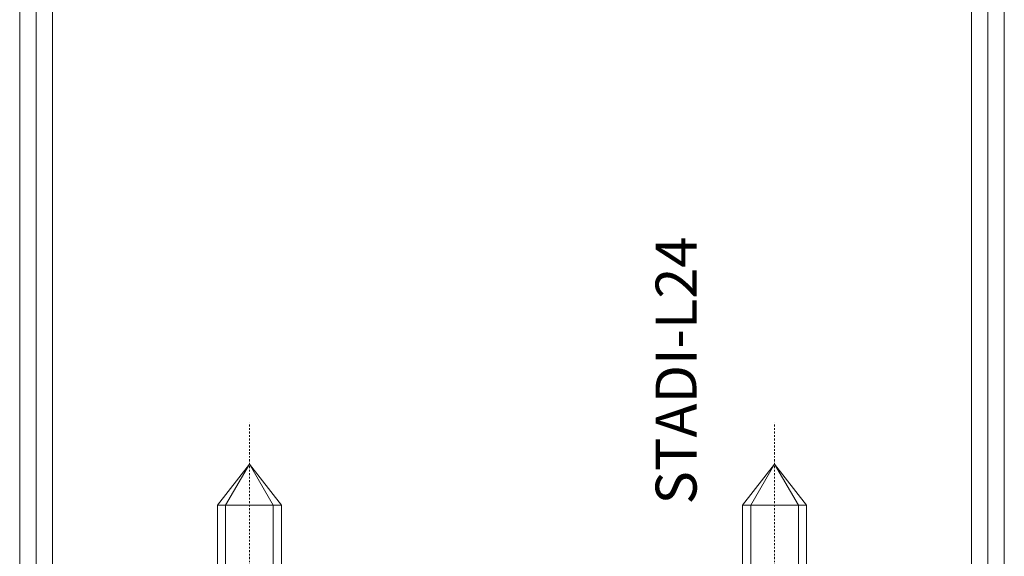
# Model space of a CAD drawing. Units: millimetres. Extents: x -250 to 2604, y -616 to 2264.
# Drawn here: x 2458 to 2518, y 35 to 67 of the extents above; entities that cross this region are included whole.
import ezdxf
from ezdxf.enums import TextEntityAlignment as Align

# ---------------------------------------------------------------- set-up
doc = ezdxf.new("R2010")
doc.units = ezdxf.units.MM
doc.linetypes.add('CENTER', pattern=[2, 1.25, -0.25, 0.25, -0.25])
doc.layers.get('0').update_dxf_attribs({"lineweight": 0})
for name, color, linetype, lineweight in [('CN_CENT', 30, 'CENTER', 0), ('CN_CONT', 10, 'Continuous', 0), ('ST_CONT', 130, 'Continuous', 0), ('ST_HATCH', 170, 'Continuous', 0)]:
    doc.layers.add(name, color=color, linetype=linetype, lineweight=lineweight)
doc.styles.get("Standard").update_dxf_attribs({"font": 'arial.ttf'})

# ---------------------------------------------------------------- blocks, each defined once
blk = doc.blocks.new('STADI-L24')
at = {"layer": 'CN_CENT', "ltscale": 0.1}
for points in [[(-16, -5.558), (-16, 10.818)], [(16, -5.558), (16, 10.818)]]:
    blk.add_lwpolyline(points, dxfattribs=at)
at = {"layer": 'CN_CONT'}
for points in [[(-17.95, 5.789), (-16, 8.3), (-14.05, 5.789)], [(-14.55, 1.5), (-14.55, 5.789), (-16, 8.3), (-17.45, 5.789), (-17.45, 1.5)], [(14.05, 5.789), (16, 8.3), (17.95, 5.789)], [(17.45, 1.5), (17.45, 5.789), (16, 8.3), (14.55, 5.789), (14.55, 1.5)], [(-17.95, 5.789), (-17.95, 1.5)], [(-17.95, 5.789), (-14.05, 5.789)], [(-14.05, -0.718), (-14.05, 5.789)], [(14.05, 5.789), (17.95, 5.789)], [(14.05, 5.789), (14.05, 1.782)], [(17.95, 1.5), (17.95, 5.789)]]:
    blk.add_lwpolyline(points, dxfattribs=at)
blk = doc.blocks.new('35855')
at = {"layer": 'ST_CONT'}
for points in [[(-55, -50, 0.414214), (-56, -51), (-56, -70, -1), (-60, -70), (-60, 18, -1), (-56, 18), (-56, 1, 0.414214), (-55, 0), (-2, 0, -0.302776), (0, -2), (0, -70, -1), (-4, -70), (-4, -51, 0.414214), (-5, -50)], [(-2, -70), (-2, -51, 0.414214), (-5, -48), (-55, -48, 0.414214), (-58, -51), (-58, -70), (-58, 18), (-58, 1, 0.414214), (-55, -2), (-2.272, -2, -0.180756), (-2, -2.272)]]:
    blk.add_lwpolyline(points, format="xyb", close=True, dxfattribs=at)
at = {"layer": 'ST_HATCH'}
blk.add_lwpolyline([(-55, -49, 0.414214), (-57, -51), (-57, -70, -1), (-59, -70), (-59, 18, -1), (-57, 18), (-57, 1, 0.414214), (-55, -1), (-2.111, -1, -0.272418), (-1, -2.111), (-1, -70, -1), (-3, -70), (-3, -51, 0.414214), (-5, -49)], format="xyb", close=True, dxfattribs=at)

msp = doc.modelspace()

# ---------------------------------------------------------------- block references
at = {"linetype": 'Continuous', "xscale": -1, "yscale": -1, "rotation": 180}
for name, p in [('35855', (2518.48, 82)), ('STADI-L24', (2488.48, 32)), ('STADI-L24', (2488.48, 32))]:
    msp.add_blockref(name, p, dxfattribs=at)

# ---------------------------------------------------------------- texts
at = {"linetype": 'Continuous'}
msp.add_text('STADI-L24', height=2.5, rotation=90.00001, dxfattribs=at).set_placement((2498.48, 46), align=Align.MIDDLE_CENTER)
msp.add_text('STADI-L24', height=2.5, rotation=90.00001, dxfattribs=at).set_placement((2498.48, 46), align=Align.MIDDLE_CENTER)

doc.saveas('drawing.dxf')
